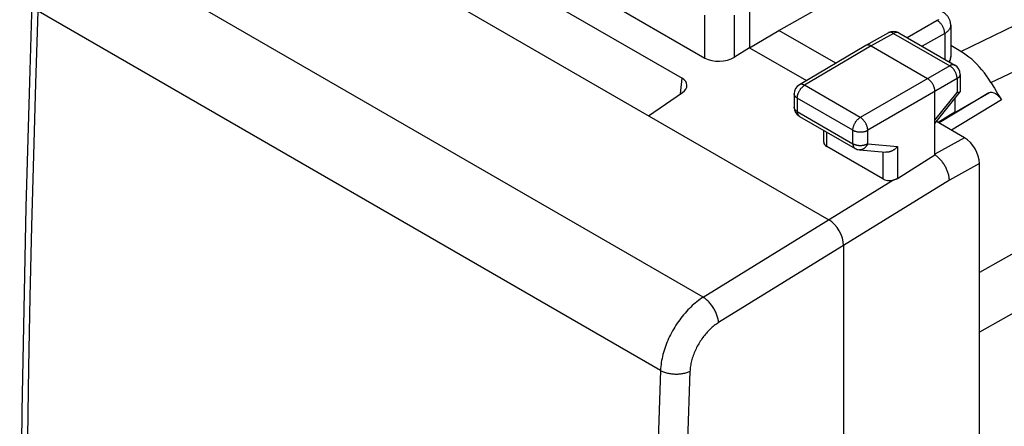
# Model space of a CAD drawing. Units: millimetres. Extents: x -32.2 to 12.2, y -34.5 to 22.2.
# Drawn here: x -32.2 to -8.8, y -1.5 to 8.2 of the extents above; entities that cross this region are included whole.
import ezdxf

# ---------------------------------------------------------------- set-up
doc = ezdxf.new("R2010")
doc.units = ezdxf.units.MM
doc.header["$LTSCALE"] = 16.335
doc.layers.get('0').update_dxf_attribs({"linetype": 'CONTINUOUS'})
for name, color, linetype in [('ASSI', 7, 'CONTINUOUS'), ('DRAFT', 7, 'CONTINUOUS'), ('RACCORDO', 7, 'CONTINUOUS')]:
    doc.layers.add(name, color=color, linetype=linetype)

msp = doc.modelspace()

# ---------------------------------------------------------------- linework, layer by layer
at = {"color": 7, "linetype": 'CONTINUOUS'}
for p, q in [((-27.918, 12.084), (-12.967, 3.452)), ((-14.153, 7.961), (-9.532, 10.567)), ((-22.199, 10.135), (-16.459, 6.821)), ((-14.856, 8.53), (-14.856, 7.55)), ((-10.062, 8.09), (-10.062, 7.339)), ((-12.8, 7.179), (-14.153, 7.961)), ((-17.261, 5.931), (-16.453, 6.481)), ((-9.73, 5.407), (-10.4, 5.794)), ((-9.376, -30.967), (-9.376, 4.794)), ((-12.614, 2.839), (-12.614, -32.622))]:
    msp.add_line(p, q, dxfattribs=at)
at = {"color": 250, "linetype": 'CONTINUOUS'}
for p, q in [((-15.958, 1.606), (-30.806, 10.18)), ((-16.974, -0.139), (-31.798, 8.42)), ((-15.919, 7.304), (-15.919, 8.323)), ((-15.214, 7.325), (-15.214, 8.323)), ((-10.38, 8.194), (-11.097, 7.788)), ((-10.205, 7.887), (-10.742, 7.583)), ((-10.205, 7.887), (-10.205, 7.273)), ((-16.495, 6.453), (-16.459, 6.821)), ((-9.73, 5.407), (-10.437, 5.013)), ((-9.376, 4.794), (-10.093, 4.395)), ((-15.958, 1.606), (-11.439, 4.395)), ((-10.093, 4.395), (-15.592, 1.002))]:
    msp.add_line(p, q, dxfattribs=at)
at = {"color": 7, "linetype": 'CONTINUOUS'}
for points in [[(-31.945, 8.625), (-31.998, 7.006), (-32.046, 5.377), (-32.089, 3.752), (-32.126, 2.13), (-32.158, 0.51), (-32.185, -1.106), (-32.206, -2.719), (-32.222, -4.329), (-32.233, -5.936), (-32.238, -7.54), (-32.238, -9.14), (-32.233, -10.738), (-32.222, -12.332), (-32.206, -13.923), (-32.185, -15.511), (-32.158, -17.095), (-32.126, -18.676), (-32.089, -20.254), (-32.046, -21.828), (-31.998, -23.399), (-31.945, -24.954)], [(-10.062, 8.09), (-10.062, 8.106), (-10.063, 8.123), (-10.066, 8.14), (-10.069, 8.156), (-10.073, 8.173), (-10.078, 8.189), (-10.083, 8.206), (-10.09, 8.222), (-10.097, 8.238), (-10.106, 8.254), (-10.115, 8.269), (-10.125, 8.284), (-10.136, 8.299), (-10.148, 8.313), (-10.161, 8.327), (-10.174, 8.341), (-10.189, 8.354), (-10.204, 8.367), (-10.22, 8.379), (-10.237, 8.391), (-10.255, 8.402), (-10.26, 8.405)], [(-10.089, 7.206), (-10.084, 7.219), (-10.077, 7.237), (-10.072, 7.255), (-10.068, 7.273), (-10.065, 7.291), (-10.063, 7.31), (-10.062, 7.328), (-10.062, 7.339)], [(-10.093, 4.395), (-10.093, 4.414), (-10.095, 4.433), (-10.097, 4.453), (-10.1, 4.473), (-10.104, 4.493), (-10.109, 4.514), (-10.114, 4.535), (-10.12, 4.556), (-10.126, 4.577), (-10.134, 4.598), (-10.142, 4.619), (-10.15, 4.64), (-10.16, 4.661), (-10.169, 4.682), (-10.18, 4.703), (-10.191, 4.723), (-10.202, 4.743), (-10.214, 4.763), (-10.227, 4.783), (-10.24, 4.802), (-10.253, 4.821), (-10.267, 4.839), (-10.282, 4.857), (-10.296, 4.874), (-10.311, 4.89), (-10.326, 4.906), (-10.342, 4.922), (-10.357, 4.936), (-10.373, 4.95), (-10.389, 4.963), (-10.405, 4.976), (-10.421, 4.987), (-10.437, 4.998)]]:
    msp.add_lwpolyline(points, dxfattribs=at)
at = {"color": 250, "linetype": 'CONTINUOUS'}
for points in [[(-31.798, -25.157), (-31.853, -23.565), (-31.901, -21.987), (-31.943, -20.424), (-31.979, -18.883), (-32.011, -17.357), (-32.037, -15.827), (-32.058, -14.288), (-32.074, -12.746), (-32.085, -11.202), (-32.091, -9.661), (-32.092, -8.118), (-32.088, -6.555), (-32.079, -4.965), (-32.064, -3.354), (-32.044, -1.723), (-32.018, -0.067), (-31.986, 1.609), (-31.948, 3.296), (-31.905, 4.993), (-31.855, 6.701), (-31.798, 8.42)], [(-10.345, 8.22), (-10.351, 8.214), (-10.358, 8.209), (-10.365, 8.204), (-10.372, 8.199), (-10.38, 8.194)], [(-10.205, 7.887), (-10.205, 7.899), (-10.206, 7.912), (-10.207, 7.925), (-10.209, 7.938), (-10.212, 7.951), (-10.215, 7.964), (-10.218, 7.977), (-10.223, 7.991), (-10.227, 8.004), (-10.233, 8.017), (-10.238, 8.03), (-10.245, 8.043), (-10.251, 8.056), (-10.259, 8.069), (-10.266, 8.081), (-10.274, 8.093), (-10.283, 8.105), (-10.291, 8.116), (-10.3, 8.127), (-10.31, 8.137), (-10.319, 8.147), (-10.329, 8.157), (-10.339, 8.166), (-10.349, 8.174), (-10.359, 8.181), (-10.37, 8.188), (-10.38, 8.194)], [(-10.062, 8.087), (-10.062, 8.079), (-10.063, 8.067), (-10.065, 8.054), (-10.068, 8.042), (-10.072, 8.03), (-10.076, 8.018), (-10.082, 8.007), (-10.088, 7.995), (-10.096, 7.984), (-10.104, 7.972), (-10.113, 7.961), (-10.123, 7.95), (-10.135, 7.939), (-10.147, 7.928), (-10.16, 7.917), (-10.174, 7.907), (-10.189, 7.897), (-10.205, 7.887)], [(-10.062, 7.339), (-10.062, 7.33), (-10.063, 7.317), (-10.065, 7.305), (-10.068, 7.293), (-10.072, 7.28), (-10.077, 7.268), (-10.082, 7.256), (-10.089, 7.245), (-10.096, 7.233), (-10.104, 7.221), (-10.108, 7.217)], [(-15.958, 1.606), (-15.996, 1.582), (-16.034, 1.555), (-16.072, 1.528), (-16.109, 1.5), (-16.145, 1.47), (-16.181, 1.44), (-16.217, 1.408), (-16.252, 1.374), (-16.287, 1.34), (-16.322, 1.305), (-16.356, 1.268), (-16.39, 1.23), (-16.423, 1.192), (-16.455, 1.152), (-16.486, 1.112), (-16.517, 1.071), (-16.548, 1.028), (-16.577, 0.986), (-16.606, 0.942), (-16.633, 0.898), (-16.66, 0.853), (-16.686, 0.808), (-16.711, 0.762), (-16.735, 0.716), (-16.758, 0.67), (-16.78, 0.623), (-16.801, 0.576), (-16.821, 0.529), (-16.839, 0.481), (-16.857, 0.434), (-16.873, 0.386), (-16.888, 0.339), (-16.902, 0.292), (-16.916, 0.244), (-16.927, 0.196), (-16.938, 0.147), (-16.947, 0.099), (-16.955, 0.05), (-16.962, 0.002), (-16.967, -0.045), (-16.971, -0.093), (-16.974, -0.139)], [(-15.592, 1.002), (-15.593, 1.023), (-15.596, 1.044), (-15.599, 1.066), (-15.603, 1.089), (-15.609, 1.111), (-15.615, 1.134), (-15.622, 1.158), (-15.63, 1.181), (-15.638, 1.205), (-15.648, 1.228), (-15.658, 1.251), (-15.669, 1.275), (-15.681, 1.298), (-15.694, 1.321), (-15.707, 1.343), (-15.721, 1.365), (-15.735, 1.387), (-15.75, 1.408), (-15.766, 1.429), (-15.782, 1.449), (-15.798, 1.469), (-15.815, 1.487), (-15.832, 1.505), (-15.85, 1.523), (-15.867, 1.539), (-15.885, 1.554), (-15.903, 1.569), (-15.921, 1.582), (-15.94, 1.595), (-15.958, 1.606)], [(-15.592, 1.002), (-15.618, 0.985), (-15.643, 0.968), (-15.668, 0.95), (-15.693, 0.931), (-15.717, 0.911), (-15.742, 0.891), (-15.766, 0.87), (-15.789, 0.848), (-15.813, 0.825), (-15.836, 0.801), (-15.859, 0.777), (-15.881, 0.752), (-15.904, 0.726), (-15.925, 0.7), (-15.946, 0.673), (-15.967, 0.646), (-15.987, 0.618), (-16.007, 0.589), (-16.026, 0.56), (-16.045, 0.531), (-16.063, 0.501), (-16.08, 0.471), (-16.097, 0.441), (-16.113, 0.41), (-16.128, 0.379), (-16.143, 0.348), (-16.157, 0.317), (-16.17, 0.285), (-16.183, 0.254), (-16.195, 0.222), (-16.206, 0.19), (-16.216, 0.159), (-16.225, 0.127), (-16.234, 0.095), (-16.242, 0.063), (-16.249, 0.031), (-16.255, -0.001), (-16.261, -0.033), (-16.265, -0.065), (-16.269, -0.097), (-16.271, -0.129), (-16.273, -0.16)], [(-16.974, -0.139), (-17.03, -1.795), (-17.08, -3.43), (-17.123, -5.042), (-17.161, -6.626), (-17.193, -8.189), (-17.22, -9.749), (-17.242, -11.313), (-17.259, -12.874), (-17.27, -14.432), (-17.277, -15.979), (-17.278, -17.523), (-17.274, -19.082), (-17.264, -20.662), (-17.249, -22.255)], [(-16.273, -0.16), (-16.292, -0.169), (-16.312, -0.178), (-16.333, -0.186), (-16.354, -0.193), (-16.377, -0.2), (-16.4, -0.206), (-16.423, -0.212), (-16.447, -0.216), (-16.472, -0.22), (-16.496, -0.224), (-16.522, -0.226), (-16.547, -0.228), (-16.573, -0.229), (-16.599, -0.229), (-16.625, -0.229), (-16.65, -0.228), (-16.676, -0.226), (-16.702, -0.223), (-16.727, -0.22), (-16.752, -0.216), (-16.777, -0.211), (-16.801, -0.206), (-16.825, -0.2), (-16.849, -0.193), (-16.871, -0.186), (-16.893, -0.177), (-16.915, -0.169), (-16.935, -0.16), (-16.955, -0.15), (-16.974, -0.139)], [(-16.273, -0.16), (-16.329, -1.814), (-16.379, -3.447), (-16.423, -5.058), (-16.46, -6.64), (-16.493, -8.202), (-16.519, -9.76), (-16.541, -11.322), (-16.558, -12.882), (-16.569, -14.438), (-16.576, -15.984), (-16.577, -17.527), (-16.573, -19.084), (-16.563, -20.661), (-16.548, -22.254), (-16.527, -23.86), (-16.5, -25.483), (-16.467, -27.119), (-16.428, -28.761), (-16.383, -30.404), (-16.331, -32.051), (-16.273, -33.704)]]:
    msp.add_lwpolyline(points, dxfattribs=at)
at = {"color": 7, "linetype": 'CONTINUOUS'}
for centre, major_axis, ratio, start_param, end_param in [((-16.746, 6.638), (0.402, 0.025), 0.6066, 5.488638, 7.024788), ((-9.73, 4.999), (-0.25, 0.433), 0.577332, -2.356395, -0.785599), ((-12.967, 3.043), (-0.25, 0.433), 0.577858, -2.354565, -0.784682)]:
    msp.add_ellipse(centre, major_axis=major_axis, ratio=ratio, start_param=start_param, end_param=end_param, dxfattribs=at)
at = {"layer": 'ASSI', "color": 7, "linetype": 'CONTINUOUS'}
for p, q in [((-9.962, 6.343), (-9.962, 6.008)), ((-9.964, 6.011), (-10.361, 5.771))]:
    msp.add_line(p, q, dxfattribs=at)
at = {"layer": 'DRAFT', "color": 7, "linetype": 'CONTINUOUS'}
for q in [(-14.153, 7.961), (-13.499, 6.766)]:
    msp.add_line((-14.856, 7.55), q, dxfattribs=at)
at = {"layer": 'RACCORDO', "color": 7, "linetype": 'CONTINUOUS'}
for p, q in [((-21.43, 10.487), (-15.919, 7.304)), ((-11.547, 7.905), (-12.082, 7.604)), ((-11.299, 7.904), (-9.962, 7.132)), ((-14.856, 7.55), (-15.214, 7.325)), ((-12.083, 7.603), (-13.666, 6.667)), ((-12.082, 7.604), (-12.083, 7.603)), ((-11.957, 7.591), (-10.614, 6.815)), ((-9.822, 7.46), (-10.062, 7.599)), ((-9.837, 6.915), (-9.837, 6.505)), ((-9.103, 6.721), (-9.019, 6.584)), ((-9.019, 6.584), (-8.937, 6.447)), ((-13.789, 6.452), (-13.789, 6.132)), ((-10.437, 4.998), (-10.437, 6.509)), ((-10.437, 5.747), (-9.839, 6.497)), ((-9.962, 6.008), (-9.151, 6.476)), ((-8.937, 6.447), (-8.854, 6.309)), ((-13.664, 5.915), (-12.339, 5.15)), ((-13.086, 5.302), (-13.086, 5.581)), ((-11.68, 4.427), (-13.013, 5.197)), ((-12.237, 5.118), (-11.609, 5.06)), ((-11.327, 4.436), (-10.437, 4.998))]:
    msp.add_line(p, q, dxfattribs=at)
at = {"layer": 'RACCORDO', "color": 250, "linetype": 'CONTINUOUS'}
for p, q in [((-9.822, 7.46), (-6.868, 8.891)), ((1.715, 8.482), (-9.376, 2.193)), ((-9.103, 6.721), (-6.146, 8.138)), ((-11.423, 7.892), (-11.957, 7.591)), ((-11.423, 7.892), (-10.085, 7.12)), ((-11.957, 7.591), (-13.54, 6.656)), ((-10.085, 7.12), (-12.215, 5.891)), ((-9.909, 6.814), (-12.038, 5.584)), ((-9.909, 6.814), (-9.909, 6.486)), ((-12.215, 5.891), (-13.54, 6.656)), ((-13.716, 6.35), (-13.716, 6.03)), ((-12.391, 5.585), (-13.716, 6.35)), ((-10.437, 5.824), (-9.909, 6.486)), ((-9.151, 6.476), (-10.336, 5.757)), ((-8.854, 6.309), (-10.043, 5.588)), ((-13.716, 6.03), (-12.391, 5.264)), ((-13.013, 5.197), (-13.013, 5.539)), ((-12.391, 5.264), (-12.391, 5.585)), ((-12.038, 5.264), (-12.038, 5.584)), ((-12.038, 5.264), (-11.327, 5.198)), ((-11.327, 5.198), (-11.327, 4.436)), ((-11.68, 5.066), (-11.68, 4.427)), ((-2.366, 4.757), (-9.376, 0.775))]:
    msp.add_line(p, q, dxfattribs=at)
for points in [[(-11.423, 7.892), (-11.432, 7.897), (-11.441, 7.902), (-11.45, 7.906), (-11.459, 7.909), (-11.468, 7.912), (-11.477, 7.914), (-11.486, 7.916), (-11.494, 7.916), (-11.503, 7.917), (-11.511, 7.916), (-11.519, 7.915), (-11.526, 7.914), (-11.534, 7.911), (-11.541, 7.908), (-11.547, 7.905)], [(-11.299, 7.904), (-11.305, 7.907), (-11.312, 7.91), (-11.319, 7.913), (-11.327, 7.914), (-11.335, 7.915), (-11.343, 7.916), (-11.351, 7.916), (-11.36, 7.915), (-11.368, 7.913), (-11.377, 7.911), (-11.386, 7.909), (-11.395, 7.906), (-11.404, 7.902), (-11.414, 7.897), (-11.423, 7.892)], [(-9.962, 7.132), (-9.968, 7.135), (-9.975, 7.138), (-9.982, 7.14), (-9.99, 7.142), (-9.998, 7.143), (-10.006, 7.144), (-10.014, 7.143), (-10.022, 7.143), (-10.031, 7.141), (-10.04, 7.139), (-10.049, 7.137), (-10.058, 7.133), (-10.067, 7.13), (-10.076, 7.125), (-10.085, 7.12)], [(-9.909, 6.814), (-9.909, 6.825), (-9.91, 6.836), (-9.911, 6.847), (-9.912, 6.859), (-9.914, 6.87), (-9.917, 6.882), (-9.92, 6.894), (-9.924, 6.906), (-9.928, 6.918), (-9.932, 6.93), (-9.937, 6.942), (-9.942, 6.954), (-9.948, 6.965), (-9.954, 6.977), (-9.96, 6.988), (-9.967, 7), (-9.974, 7.011), (-9.981, 7.021), (-9.989, 7.032), (-9.997, 7.042), (-10.005, 7.052), (-10.013, 7.061), (-10.022, 7.07), (-10.031, 7.079), (-10.039, 7.087), (-10.049, 7.095), (-10.058, 7.102), (-10.067, 7.108), (-10.076, 7.115), (-10.085, 7.12)], [(-9.837, 6.915), (-9.837, 6.908), (-9.838, 6.901), (-9.839, 6.893), (-9.842, 6.886), (-9.845, 6.879), (-9.848, 6.871), (-9.853, 6.864), (-9.858, 6.857), (-9.863, 6.851), (-9.869, 6.844), (-9.876, 6.837), (-9.883, 6.831), (-9.891, 6.825), (-9.9, 6.819), (-9.909, 6.814)], [(-13.716, 6.35), (-13.716, 6.361), (-13.715, 6.372), (-13.714, 6.383), (-13.712, 6.395), (-13.71, 6.406), (-13.707, 6.418), (-13.704, 6.43), (-13.701, 6.442), (-13.697, 6.453), (-13.692, 6.465), (-13.687, 6.477), (-13.682, 6.489), (-13.677, 6.501), (-13.671, 6.512), (-13.664, 6.524), (-13.658, 6.535), (-13.651, 6.546), (-13.643, 6.557), (-13.636, 6.567), (-13.628, 6.577), (-13.62, 6.587), (-13.612, 6.596), (-13.603, 6.605), (-13.594, 6.614), (-13.586, 6.622), (-13.577, 6.63), (-13.568, 6.637), (-13.558, 6.644), (-13.549, 6.65), (-13.54, 6.656)], [(-13.54, 6.656), (-13.549, 6.661), (-13.559, 6.665), (-13.568, 6.669), (-13.577, 6.672), (-13.586, 6.675), (-13.595, 6.677), (-13.604, 6.678), (-13.612, 6.679), (-13.621, 6.68), (-13.629, 6.679), (-13.637, 6.678), (-13.644, 6.676), (-13.652, 6.674), (-13.659, 6.671), (-13.665, 6.668), (-13.666, 6.667)], [(-13.716, 6.35), (-13.725, 6.355), (-13.733, 6.361), (-13.741, 6.367), (-13.749, 6.373), (-13.755, 6.38), (-13.762, 6.386), (-13.767, 6.393), (-13.772, 6.4), (-13.777, 6.407), (-13.78, 6.414), (-13.783, 6.422), (-13.786, 6.429), (-13.788, 6.437), (-13.789, 6.444), (-13.789, 6.452)], [(-13.716, 6.03), (-13.725, 6.035), (-13.733, 6.041), (-13.741, 6.047), (-13.749, 6.053), (-13.755, 6.059), (-13.762, 6.066), (-13.767, 6.073), (-13.772, 6.08), (-13.777, 6.087), (-13.78, 6.094), (-13.783, 6.101), (-13.786, 6.109), (-13.788, 6.116), (-13.789, 6.124), (-13.789, 6.132)], [(-13.716, 6.03), (-13.716, 6.019), (-13.715, 6.01), (-13.714, 6), (-13.712, 5.991), (-13.71, 5.982), (-13.708, 5.974), (-13.705, 5.966), (-13.702, 5.958), (-13.698, 5.951), (-13.694, 5.944), (-13.69, 5.938), (-13.685, 5.932), (-13.68, 5.927), (-13.674, 5.922), (-13.669, 5.918), (-13.664, 5.915)], [(-12.391, 5.585), (-12.391, 5.596), (-12.39, 5.607), (-12.389, 5.618), (-12.387, 5.63), (-12.385, 5.641), (-12.382, 5.653), (-12.379, 5.665), (-12.376, 5.677), (-12.372, 5.688), (-12.367, 5.7), (-12.362, 5.712), (-12.357, 5.724), (-12.352, 5.736), (-12.346, 5.747), (-12.339, 5.759), (-12.333, 5.77), (-12.326, 5.781), (-12.318, 5.792), (-12.311, 5.802), (-12.303, 5.812), (-12.295, 5.822), (-12.287, 5.831), (-12.278, 5.84), (-12.269, 5.849), (-12.261, 5.857), (-12.252, 5.865), (-12.243, 5.872), (-12.233, 5.879), (-12.224, 5.885), (-12.215, 5.891)], [(-12.038, 5.584), (-12.039, 5.595), (-12.039, 5.606), (-12.041, 5.618), (-12.042, 5.629), (-12.045, 5.641), (-12.047, 5.652), (-12.05, 5.664), (-12.054, 5.676), (-12.058, 5.688), (-12.062, 5.7), (-12.067, 5.712), (-12.072, 5.724), (-12.078, 5.735), (-12.084, 5.747), (-12.09, 5.758), (-12.097, 5.77), (-12.104, 5.781), (-12.112, 5.791), (-12.119, 5.802), (-12.127, 5.812), (-12.135, 5.822), (-12.143, 5.831), (-12.152, 5.84), (-12.161, 5.849), (-12.17, 5.857), (-12.178, 5.865), (-12.188, 5.872), (-12.197, 5.879), (-12.206, 5.885), (-12.215, 5.891)], [(-12.391, 5.585), (-12.381, 5.58), (-12.371, 5.575), (-12.361, 5.57), (-12.35, 5.566), (-12.339, 5.562), (-12.328, 5.559), (-12.316, 5.555), (-12.304, 5.552), (-12.292, 5.55), (-12.279, 5.548), (-12.266, 5.546), (-12.254, 5.545), (-12.241, 5.544), (-12.228, 5.543), (-12.215, 5.543), (-12.202, 5.543), (-12.189, 5.543), (-12.176, 5.544), (-12.163, 5.546), (-12.15, 5.548), (-12.138, 5.55), (-12.125, 5.552), (-12.113, 5.555), (-12.101, 5.558), (-12.09, 5.562), (-12.079, 5.566), (-12.068, 5.57), (-12.058, 5.574), (-12.048, 5.579), (-12.038, 5.584)], [(-12.391, 5.264), (-12.391, 5.254), (-12.39, 5.245), (-12.389, 5.235), (-12.387, 5.226), (-12.385, 5.217), (-12.383, 5.209), (-12.38, 5.201), (-12.377, 5.193), (-12.373, 5.186), (-12.369, 5.179), (-12.365, 5.173), (-12.36, 5.167), (-12.355, 5.162), (-12.349, 5.157), (-12.344, 5.153), (-12.339, 5.15)], [(-12.391, 5.264), (-12.381, 5.259), (-12.371, 5.254), (-12.361, 5.25), (-12.35, 5.246), (-12.339, 5.242), (-12.328, 5.238), (-12.316, 5.235), (-12.304, 5.232), (-12.292, 5.229), (-12.279, 5.227), (-12.266, 5.225), (-12.254, 5.224), (-12.241, 5.223), (-12.228, 5.222), (-12.215, 5.222), (-12.202, 5.222), (-12.189, 5.223), (-12.176, 5.224), (-12.163, 5.225), (-12.15, 5.227), (-12.138, 5.229), (-12.125, 5.232), (-12.113, 5.234), (-12.102, 5.238), (-12.09, 5.241), (-12.079, 5.245), (-12.068, 5.249), (-12.058, 5.254), (-12.048, 5.259), (-12.038, 5.264)], [(-12.038, 5.264), (-12.043, 5.252), (-12.048, 5.241), (-12.054, 5.23), (-12.061, 5.219), (-12.067, 5.209), (-12.074, 5.199), (-12.082, 5.189), (-12.089, 5.18), (-12.098, 5.172), (-12.106, 5.164), (-12.115, 5.157), (-12.124, 5.15), (-12.133, 5.144), (-12.143, 5.138), (-12.152, 5.133), (-12.162, 5.129), (-12.172, 5.125), (-12.182, 5.122), (-12.192, 5.12), (-12.203, 5.118), (-12.213, 5.117), (-12.223, 5.117), (-12.234, 5.117), (-12.237, 5.118)]]:
    msp.add_lwpolyline(points, dxfattribs=at)
at = {"layer": 'RACCORDO', "color": 7, "linetype": 'CONTINUOUS'}
for points in [[(-11.957, 7.591), (-11.966, 7.596), (-11.974, 7.6), (-11.982, 7.603), (-11.991, 7.607), (-11.999, 7.609), (-12.007, 7.611), (-12.015, 7.613), (-12.023, 7.614), (-12.031, 7.615), (-12.038, 7.615), (-12.046, 7.615), (-12.053, 7.614), (-12.06, 7.612), (-12.067, 7.61), (-12.073, 7.608), (-12.079, 7.605), (-12.082, 7.604)], [(-9.103, 6.721), (-9.152, 6.8), (-9.205, 6.876), (-9.259, 6.949), (-9.316, 7.02), (-9.375, 7.089), (-9.436, 7.154), (-9.498, 7.215), (-9.562, 7.273), (-9.626, 7.326), (-9.691, 7.375), (-9.756, 7.42), (-9.822, 7.46)], [(-10.437, 6.509), (-10.437, 6.519), (-10.438, 6.529), (-10.439, 6.539), (-10.44, 6.549), (-10.442, 6.56), (-10.444, 6.571), (-10.447, 6.581), (-10.45, 6.592), (-10.453, 6.603), (-10.457, 6.614), (-10.461, 6.625), (-10.465, 6.636), (-10.47, 6.646), (-10.475, 6.657), (-10.48, 6.668), (-10.486, 6.678), (-10.492, 6.688), (-10.498, 6.698), (-10.504, 6.708), (-10.511, 6.718), (-10.518, 6.728), (-10.525, 6.737), (-10.533, 6.746), (-10.54, 6.754), (-10.548, 6.763), (-10.556, 6.771), (-10.564, 6.778), (-10.572, 6.785), (-10.58, 6.792), (-10.589, 6.799), (-10.597, 6.805), (-10.605, 6.81), (-10.614, 6.815)], [(-9.839, 6.497), (-9.841, 6.495), (-9.844, 6.493), (-9.847, 6.491), (-9.85, 6.49), (-9.854, 6.488), (-9.859, 6.487), (-9.864, 6.487), (-9.869, 6.486), (-9.875, 6.485), (-9.881, 6.485), (-9.887, 6.485), (-9.894, 6.485), (-9.901, 6.486), (-9.909, 6.486)], [(-9.837, 6.505), (-9.837, 6.504), (-9.837, 6.502), (-9.838, 6.499), (-9.839, 6.497)], [(-9.151, 6.476), (-9.134, 6.484), (-9.117, 6.489), (-9.098, 6.49), (-9.078, 6.489), (-9.057, 6.485), (-9.036, 6.478), (-9.014, 6.469), (-8.992, 6.456), (-8.97, 6.442), (-8.949, 6.424), (-8.928, 6.405), (-8.908, 6.383), (-8.889, 6.36), (-8.871, 6.336), (-8.854, 6.309)], [(-11.327, 5.198), (-11.335, 5.189), (-11.343, 5.18), (-11.352, 5.171), (-11.361, 5.162), (-11.37, 5.153), (-11.379, 5.145), (-11.389, 5.137), (-11.399, 5.129), (-11.41, 5.121), (-11.42, 5.114), (-11.431, 5.107), (-11.442, 5.101), (-11.453, 5.095), (-11.465, 5.089), (-11.476, 5.084), (-11.488, 5.079), (-11.5, 5.075), (-11.512, 5.071), (-11.524, 5.068), (-11.535, 5.065), (-11.547, 5.063), (-11.559, 5.061), (-11.571, 5.06), (-11.583, 5.059), (-11.595, 5.059), (-11.606, 5.06), (-11.609, 5.06)], [(-11.327, 4.436), (-11.335, 4.431), (-11.343, 4.427), (-11.352, 4.423), (-11.36, 4.419), (-11.369, 4.415), (-11.379, 4.411), (-11.388, 4.408), (-11.398, 4.405), (-11.408, 4.402), (-11.418, 4.399), (-11.428, 4.397), (-11.439, 4.395)]]:
    msp.add_lwpolyline(points, dxfattribs=at)
for centre, start, end in [((-11.424, 7.688), 59.9988, 119.4243), ((-10.087, 6.915), 0, 59.9984), ((-13.539, 6.452), 120.5789, 180), ((-13.539, 6.132), 180, 239.9979), ((-12.214, 5.367), 239.9984, 264.739)]:
    msp.add_arc(centre, 0.25, start, end, dxfattribs=at)
for centre, major_axis, start_param, end_param in [((-15.566, 7.53), (0.5, 0.024), -2.385267, -0.820288), ((-12.836, 5.309), (0.25, 0.012), 3.11252, 3.897918), ((-11.503, 4.54), (0.25, 0.012), -2.385267, -1.34058)]:
    msp.add_ellipse(centre, major_axis=major_axis, ratio=0.606764, start_param=start_param, end_param=end_param, dxfattribs=at)

doc.saveas('drawing.dxf')
